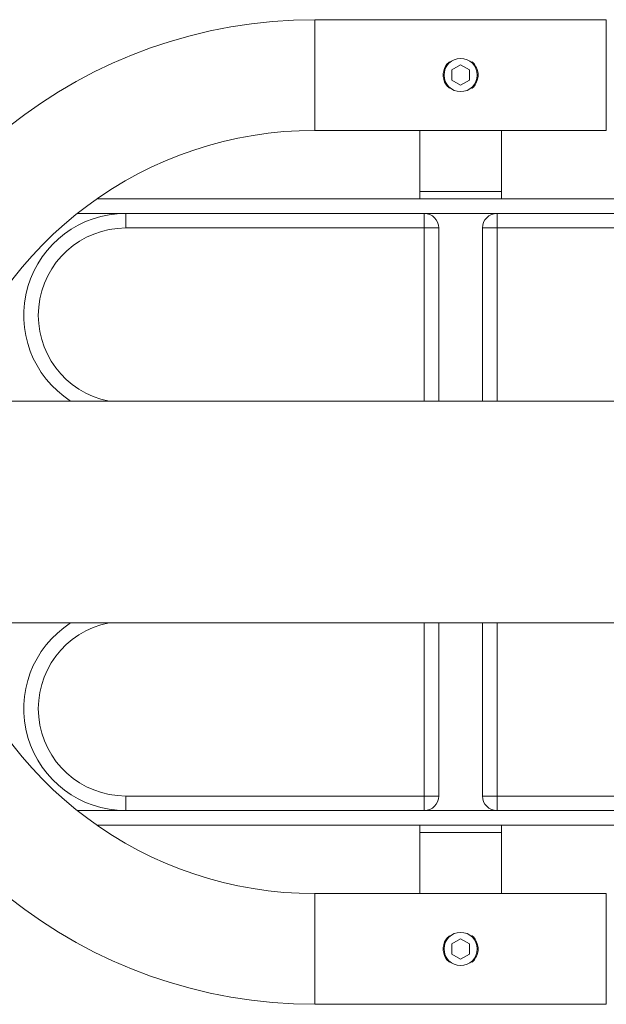
# Model space of a CAD drawing. Units: millimetres. Extents: x -1.9 to 9.6, y 0 to 15.6.
# Drawn here: x 4 to 4.2, y 4.3 to 4.6 of the extents above; entities that cross this region are included whole.
import ezdxf

# ---------------------------------------------------------------- set-up
doc = ezdxf.new("R2010")
doc.units = ezdxf.units.MM

# ---------------------------------------------------------------- blocks, each defined once
blk = doc.blocks.new('K-283A')
at = {"linetype": 'Continuous', "lineweight": 15}
for p, q in [((24.90961630890591, 17.20700135235042), (24.80957086632474, 17.20700135235042)), ((24.80957086632474, 17.18800135854931), (24.80957086632474, 17.20700135235042)), ((24.90961630890591, 17.18800135854931), (24.90961630890591, 17.20700135235042)), ((24.85659359643681, 17.18973340992184), (24.85959358761533, 17.19146546129436)), ((24.85959358761533, 17.19146546129436), (24.86259357879384, 17.18973340992184)), ((24.80957086632474, 17.16900134984703), (24.80957086632474, 17.18800135854931)), ((24.85659359643681, 17.18626930717678), (24.85659359643681, 17.18973340992184)), ((24.86259357879384, 17.18973340992184), (24.86259357879384, 17.18626930717678)), ((24.90961630890591, 17.16900134984703), (24.90961630890591, 17.18800135854931)), ((24.85959358761533, 17.18453725580425), (24.85659359643681, 17.18626930717678)), ((24.86259357879384, 17.18626930717678), (24.85959358761533, 17.18453725580425)), ((24.80957086632474, 17.16900134984703), (24.90961630890591, 17.16900134984703)), ((24.84559358904584, 17.16900134984703), (24.84559358904584, 17.1480013519928)), ((24.87359358618481, 17.1480013519928), (24.87359358618481, 17.16900134984703)), ((24.84559358904584, 17.1480013519928), (24.84559358904584, 17.14550135437698)), ((24.84559358904584, 17.1480013519928), (24.87359358618481, 17.1480013519928)), ((24.87359358618481, 17.14550135437698), (24.87359358618481, 17.1480013519928)), ((24.73470597217305, 17.14550135437698), (24.98448117325528, 17.14550135437698)), ((24.74459357807858, 17.14050135914535), (24.72799422095044, 17.14050135914535)), ((24.74459357807858, 17.14050135914535), (24.74459357807858, 17.13550134901256)), ((24.74459357807858, 17.14050135914535), (24.84709359953625, 17.14050135914535)), ((24.84709359953625, 17.13550134901256), (24.84709359953625, 17.14050135914535)), ((24.8720935756944, 17.14050135914535), (24.84709359953625, 17.14050135914535)), ((24.8720935756944, 17.14050135914535), (24.97459359715207, 17.14050135914535)), ((24.8720935756944, 17.14050135914535), (24.8720935756944, 17.13550134901256)), ((24.84709359953625, 17.13550134901256), (24.74459357807858, 17.13550134901256)), ((24.85209359476788, 17.13550134901256), (24.84709359953625, 17.13550134901256)), ((24.84709359953625, 17.07605135593862), (24.84709359953625, 17.13550134901256)), ((24.85209359476788, 17.13550134901256), (24.85209359476788, 17.07605135593862)), ((24.8720935756944, 17.13550134901256), (24.86709358046277, 17.13550134901256)), ((24.86709358046277, 17.07605135593862), (24.86709358046277, 17.13550134901256)), ((24.97459359715207, 17.13550134901256), (24.8720935756944, 17.13550134901256)), ((24.8720935756944, 17.13550134901256), (24.8720935756944, 17.07605135593862)), ((25.72849265987506, 17.07605135607135), (22.91445415016477, 17.07605135607135)), ((22.91295986163085, 16.99995135495973), (25.72999267036547, 16.99995135495973)), ((24.84709359953625, 16.94050135616512), (24.84709359953625, 16.999951354827)), ((24.85209359476788, 16.94050135616512), (24.85209359476788, 16.999951354827)), ((24.86709358046277, 16.999951354827), (24.86709358046277, 16.94050135616512)), ((24.8720935756944, 16.999951354827), (24.8720935756944, 16.94050135616512)), ((24.74459357807858, 16.94050135616512), (24.84709359953625, 16.94050135616512)), ((24.74459357807858, 16.93550135348291), (24.74459357807858, 16.94050135616512)), ((24.84709359953625, 16.94050135616512), (24.85209359476788, 16.94050135616512)), ((24.84709359953625, 16.93550135348291), (24.84709359953625, 16.94050135616512)), ((24.8720935756944, 16.94050135616512), (24.86709358046277, 16.94050135616512)), ((24.8720935756944, 16.94050135616512), (24.97459359715207, 16.94050135616512)), ((24.8720935756944, 16.94050135616512), (24.8720935756944, 16.93550135348291)), ((24.72799422095044, 16.93550135348291), (24.74459357807858, 16.93550135348291)), ((24.74459357807858, 16.93550135348291), (24.84709359953625, 16.93550135348291)), ((24.84709359953625, 16.93550135348291), (24.8720935756944, 16.93550135348291)), ((24.8720935756944, 16.93550135348291), (24.97459359715207, 16.93550135348291)), ((24.98448117325528, 16.93050135452599), (24.73470597217305, 16.93050135452599)), ((24.84559358904584, 16.93050135452599), (24.84559358904584, 16.92800135318489)), ((24.87359358618481, 16.92800135318489), (24.87359358618481, 16.93050135452599)), ((24.84559358904584, 16.92800135318489), (24.84559358904584, 16.90700135533066)), ((24.84559358904584, 16.92800135318489), (24.87359358618481, 16.92800135318489)), ((24.87359358618481, 16.90700135533066), (24.87359358618481, 16.92800135318489)), ((24.90961630890591, 16.90700135533066), (24.80957086632474, 16.90700135533066)), ((24.80957086632474, 16.90700135533066), (24.80957086632474, 16.88800135407896)), ((24.90961630890591, 16.90700135533066), (24.90961630890591, 16.88800135407896)), ((24.85659359643681, 16.88973340545149), (24.85959358761533, 16.89146545682402)), ((24.85959358761533, 16.89146545682402), (24.86259357879384, 16.88973340545149)), ((24.80957086632474, 16.88800135407896), (24.80957086632474, 16.86900135282726)), ((24.85659359643681, 16.88626930270643), (24.85659359643681, 16.88973340545149)), ((24.86259357879384, 16.88973340545149), (24.86259357879384, 16.88626930270643)), ((24.90961630890591, 16.88800135407896), (24.90961630890591, 16.86900135282726)), ((24.85959358761533, 16.8845372513339), (24.85659359643681, 16.88626930270643)), ((24.86259357879384, 16.88626930270643), (24.85959358761533, 16.8845372513339)), ((24.80957086632474, 16.86900135282726), (24.90961630890591, 16.86900135282726))]:
    blk.add_line(p, q, dxfattribs=at)
for centre in [(24.85959358725771, 17.18800135458562), (24.85959358725771, 16.88800135458555)]:
    blk.add_circle(centre, 0.005699999999999932, dxfattribs=at)
for centre, radius, start, end in [((24.8095708580993, 17.03800135458189), 0.1690000000000003, 90, 166.9884229352591), ((24.8095708580993, 17.03800135458189), 0.1310000000000003, 90, 163.1146212853286), ((24.7445935872279, 17.10550135458552), 0.035, 90, 237.2912821079343), ((24.84709358725771, 17.13550135458186), 0.005, 0, 90), ((24.8720935872279, 17.13550135458186), 0.005, 90, 180), ((24.7445935872279, 17.10550135458552), 0.03, 90, 259.0118622672825), ((24.8095708580993, 17.03800135458189), 0.169, 193.0115770647409, 270), ((24.8095708580993, 17.03800135458189), 0.131, 196.8853787146713, 270), ((24.7445935872279, 16.97050135458553), 0.03500000000000182, 122.7087178920657, 270), ((24.7445935872279, 16.97050135458553), 0.03, 100.9881377327173, 270), ((24.84709358725771, 16.94050135458181), 0.005000000000001819, 270, 0), ((24.8720935872279, 16.94050135458181), 0.005000000000001819, 180, 270)]:
    blk.add_arc(centre, radius, start, end, dxfattribs=at)
for points, knots in [([(24.85576077053769, 17.19251757268162), (24.85544394774063, 17.19225453508195), (24.85460241959318, 17.19155586839022), (24.85378699670061, 17.18995421472859), (24.85365627140625, 17.18863436136316), (24.85359357545598, 17.18800135854931)], [0, 0, 0, 0, 0.2390939417635316, 0.6350688005659976, 1, 1, 1, 1]), ([(24.86346297214253, 17.18345230225773), (24.86351731146201, 17.18348655769525), (24.86414149413331, 17.18388004164321), (24.86494747311696, 17.18512421476762), (24.86563679934367, 17.18702455848747), (24.86561319763287, 17.18907236267173), (24.86492668334468, 17.19089859624503), (24.86415335524901, 17.19210623461301), (24.86352920008524, 17.19249732614232), (24.86345745871289, 17.19254227880688)], [0, 0, 0, 0, 0.01867170208529418, 0.2144773348558913, 0.4117758436850051, 0.6012877044983442, 0.7860367737040458, 0.9754067357114751, 0.9999999999999999, 0.9999999999999999, 0.9999999999999999, 0.9999999999999999]), ([(24.85359357545598, 17.18800135854931), (24.85365991730317, 17.18734847948999), (24.85379252869709, 17.1860434325255), (24.85460945842488, 17.18444946511763), (24.85543328062518, 17.18375914302387), (24.85576088974698, 17.18348462287636)], [0, 0, 0, 0, 0.3761646838396471, 0.75191962820202, 1, 1, 1, 1]), ([(24.85359357545598, 16.88800135407896), (24.85365991807803, 16.88865423035545), (24.8537925314687, 16.88995927636997), (24.85460945624931, 16.89155324637809), (24.85543328050598, 16.89224356967875), (24.85576088974698, 16.89251808975191)], [0, 0, 0, 0, 0.3761633348839009, 0.7519195889561682, 1, 1, 1, 1]), ([(24.86346297214253, 16.89255040291996), (24.86351731146201, 16.89251614748243), (24.86414149413331, 16.89212266353436), (24.86494747293814, 16.89087849052171), (24.86563679907545, 16.88897814864585), (24.86561319605335, 16.88693034907728), (24.86492668671234, 16.88510411096663), (24.8641533461295, 16.88389649001808), (24.86352920002564, 16.88350538160207), (24.86345745871289, 16.88346042637081)], [0, 0, 0, 0, 0.01867170823207228, 0.2144774054624478, 0.411775979242799, 0.6012871873599207, 0.786036317385548, 0.9754063417341143, 1, 1, 1, 1]), ([(24.85576077053769, 16.88348513249607), (24.85544394762143, 16.8837481700398), (24.85460241750701, 16.88444683794605), (24.85378699813112, 16.88604849637229), (24.85365627182349, 16.88736835147736), (24.85359357545598, 16.88800135407896)], [0, 0, 0, 0, 0.239093642621494, 0.6350692571491371, 0.9999999999999999, 0.9999999999999999, 0.9999999999999999, 0.9999999999999999])]:
    blk.add_open_spline(points, degree=3, knots=knots, dxfattribs=at)
blk = doc.blocks.new('KATOPSI K283A')
at = {"color": 3}
blk.add_blockref('K-283A', (-14.71670255388869, 1.677641294918022), dxfattribs=at)

msp = doc.modelspace()

# ---------------------------------------------------------------- block references
msp.add_blockref('KATOPSI K283A', (-5.95777468024333, -14.28504702030928))

doc.saveas('drawing.dxf')
